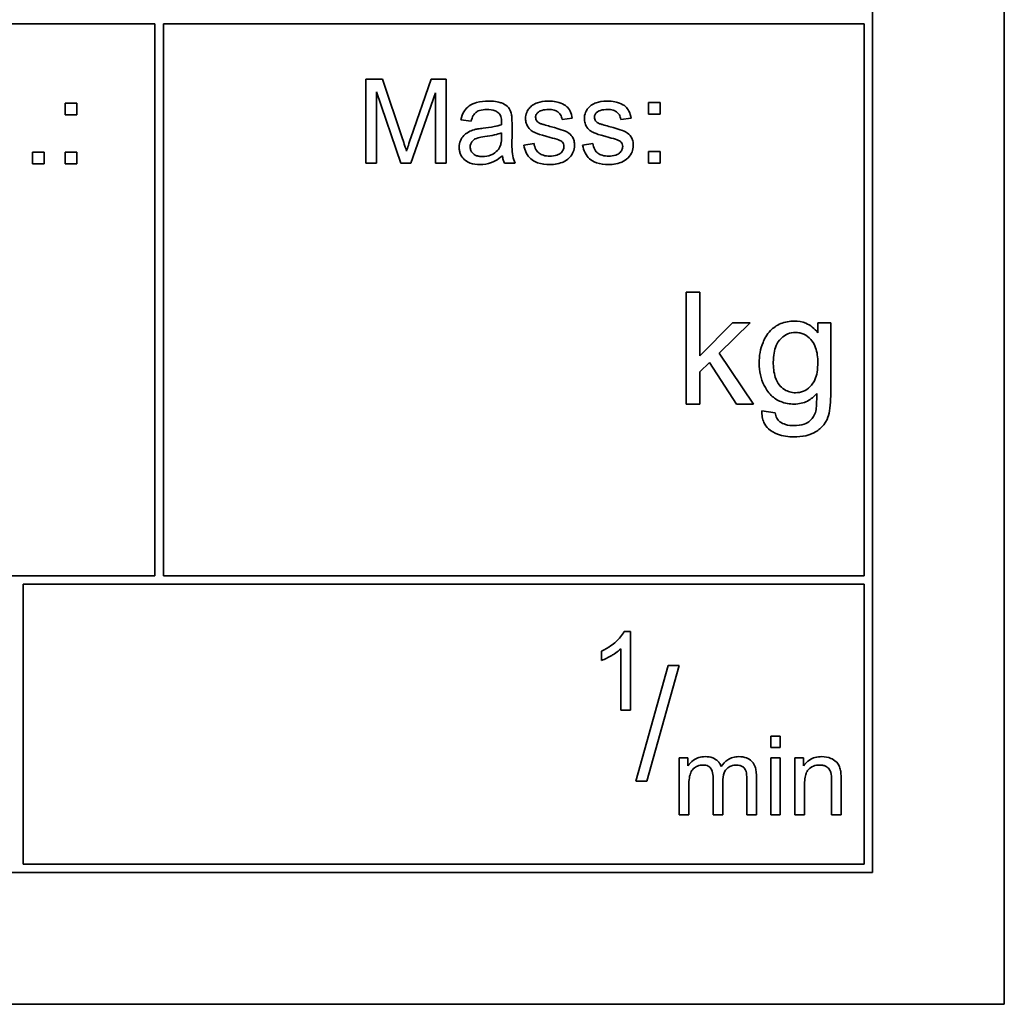
# Model space of a CAD drawing. Units: millimetres. Extents: x -323 to 3353, y -448 to 1180.
# Drawn here: x 1995 to 2013, y 1069 to 1087 of the extents above; entities that cross this region are included whole.
import ezdxf

# ---------------------------------------------------------------- set-up
doc = ezdxf.new("R2010")
doc.units = ezdxf.units.MM
doc.layers.add('Widoczne (ISO)', color=1, linetype='Continuous', lineweight=35)

msp = doc.modelspace()

# ---------------------------------------------------------------- linework, layer by layer
at = {"layer": 'Widoczne (ISO)'}
for p, q in [((2012.736, 1069.483), (2012.736, 1104.483)), ((2010.386, 1071.833), (2010.386, 1102.133)), ((1985.236, 1086.983), (1997.586, 1086.983)), ((1997.586, 1086.983), (1997.586, 1077.133)), ((1997.736, 1077.133), (1997.736, 1086.983)), ((1997.736, 1086.983), (2010.236, 1086.983)), ((2010.236, 1086.983), (2010.236, 1077.133)), ((2001.645, 1085.995), (2001.347, 1085.995)), ((2001.347, 1085.995), (2001.347, 1084.495)), ((2002.001, 1084.933), (2001.645, 1085.995)), ((2002.513, 1085.995), (2002.153, 1084.951)), ((2002.78, 1085.995), (2002.513, 1085.995)), ((2002.78, 1084.495), (2002.78, 1085.995)), ((2001.538, 1084.495), (2001.538, 1085.772)), ((2001.538, 1085.772), (2001.972, 1084.495)), ((2002.151, 1084.495), (2002.589, 1085.75)), ((2002.589, 1085.75), (2002.589, 1084.495)), ((1996.194, 1085.57), (1995.985, 1085.57)), ((1995.985, 1085.57), (1995.985, 1085.36)), ((1996.194, 1085.36), (1996.194, 1085.57)), ((2006.598, 1085.582), (2006.389, 1085.582)), ((2006.389, 1085.582), (2006.389, 1085.373)), ((2006.598, 1085.373), (2006.598, 1085.582)), ((1995.985, 1085.36), (1996.194, 1085.36)), ((2003.045, 1085.271), (2003.225, 1085.247)), ((2004.849, 1085.277), (2005.03, 1085.301)), ((2005.897, 1085.277), (2006.078, 1085.301)), ((2006.389, 1085.373), (2006.598, 1085.373)), ((2003.955, 1084.95), (2003.955, 1085.196)), ((2003.77, 1085.04), (2003.769, 1084.973)), ((2004.348, 1084.848), (2004.166, 1084.82)), ((2005.397, 1084.848), (2005.215, 1084.82)), ((1995.612, 1084.691), (1995.403, 1084.691)), ((1995.403, 1084.691), (1995.403, 1084.482)), ((1995.612, 1084.482), (1995.612, 1084.691)), ((1996.194, 1084.691), (1995.985, 1084.691)), ((1995.985, 1084.691), (1995.985, 1084.482)), ((1996.194, 1084.482), (1996.194, 1084.691)), ((2006.598, 1084.704), (2006.389, 1084.704)), ((2006.389, 1084.704), (2006.389, 1084.495)), ((2006.598, 1084.495), (2006.598, 1084.704)), ((1995.403, 1084.482), (1995.612, 1084.482)), ((1995.985, 1084.482), (1996.194, 1084.482)), ((2001.347, 1084.495), (2001.538, 1084.495)), ((2001.972, 1084.495), (2002.151, 1084.495)), ((2002.589, 1084.495), (2002.78, 1084.495)), ((2003.821, 1084.495), (2004.013, 1084.495)), ((2006.389, 1084.495), (2006.598, 1084.495)), ((2007.306, 1082.197), (2007.061, 1082.197)), ((2007.061, 1082.197), (2007.061, 1080.197)), ((2007.306, 1081.056), (2007.306, 1082.197)), ((2007.887, 1081.646), (2007.306, 1081.056)), ((2007.652, 1081.108), (2008.206, 1081.646)), ((2008.206, 1081.646), (2007.887, 1081.646)), ((2009.64, 1081.646), (2009.413, 1081.646)), ((2009.413, 1081.646), (2009.413, 1081.471)), ((2009.64, 1080.395), (2009.64, 1081.646)), ((2008.262, 1080.197), (2007.652, 1081.108)), ((2007.306, 1080.771), (2007.477, 1080.937)), ((2007.477, 1080.937), (2007.959, 1080.197)), ((2007.306, 1080.197), (2007.306, 1080.771)), ((2007.061, 1080.197), (2007.306, 1080.197)), ((2007.959, 1080.197), (2008.262, 1080.197)), ((2008.651, 1080.043), (2008.411, 1080.078)), ((1997.586, 1077.133), (1985.236, 1077.133)), ((2010.236, 1077.133), (1997.736, 1077.133)), ((1995.236, 1071.983), (1995.236, 1076.983)), ((1995.236, 1076.983), (2010.236, 1076.983)), ((2010.236, 1076.983), (2010.236, 1071.983)), ((2006.067, 1076.139), (2005.956, 1076.139)), ((2006.067, 1074.733), (2006.067, 1076.139)), ((2005.552, 1075.787), (2005.552, 1075.621)), ((2005.896, 1075.828), (2005.896, 1074.733)), ((2006.741, 1075.533), (2006.162, 1073.466)), ((2006.36, 1073.466), (2006.939, 1075.533)), ((2006.939, 1075.533), (2006.741, 1075.533)), ((2005.896, 1074.733), (2006.067, 1074.733)), ((2008.741, 1074.267), (2008.569, 1074.267)), ((2008.569, 1074.267), (2008.569, 1074.069)), ((2008.741, 1074.069), (2008.741, 1074.267)), ((2008.569, 1074.069), (2008.741, 1074.069)), ((2007.092, 1073.881), (2006.938, 1073.881)), ((2006.938, 1073.881), (2006.938, 1072.867)), ((2007.092, 1073.738), (2007.092, 1073.881)), ((2008.741, 1073.881), (2008.569, 1073.881)), ((2008.569, 1073.881), (2008.569, 1072.867)), ((2008.741, 1072.867), (2008.741, 1073.881)), ((2009.157, 1073.881), (2009.002, 1073.881)), ((2009.002, 1073.881), (2009.002, 1072.867)), ((2009.157, 1073.737), (2009.157, 1073.881)), ((2007.541, 1073.525), (2007.541, 1072.867)), ((2008.142, 1073.506), (2008.142, 1072.867)), ((2008.314, 1072.867), (2008.314, 1073.562)), ((2009.654, 1073.483), (2009.654, 1072.867)), ((2009.826, 1072.867), (2009.826, 1073.49)), ((2006.162, 1073.466), (2006.36, 1073.466)), ((2007.11, 1072.867), (2007.11, 1073.393)), ((2007.713, 1072.867), (2007.713, 1073.456)), ((2009.174, 1072.867), (2009.174, 1073.42)), ((2006.938, 1072.867), (2007.11, 1072.867)), ((2007.541, 1072.867), (2007.713, 1072.867)), ((2008.142, 1072.867), (2008.314, 1072.867)), ((2008.569, 1072.867), (2008.741, 1072.867)), ((2009.002, 1072.867), (2009.174, 1072.867)), ((2009.654, 1072.867), (2009.826, 1072.867)), ((2010.236, 1071.983), (1995.236, 1071.983)), ((1945.086, 1071.833), (2010.386, 1071.833)), ((1942.736, 1069.483), (2012.736, 1069.483))]:
    msp.add_line(p, q, dxfattribs=at)
for points, knots in [([(2003.534, 1085.606), (2003.463, 1085.606), (2003.392, 1085.599), (2003.281, 1085.567), (2003.233, 1085.548), (2003.153, 1085.493), (2003.127, 1085.463), (2003.075, 1085.382), (2003.056, 1085.327), (2003.045, 1085.271)], [-0.06259246, -0.06259246, -0.06259246, -0.06259246, -0.04177957, -0.04177957, -0.02867644, -0.02867644, -0.01704471, -0.01704471, 0, 0, 0, 0]), ([(2003.225, 1085.247), (2003.234, 1085.282), (2003.247, 1085.317), (2003.276, 1085.368), (2003.291, 1085.386), (2003.321, 1085.412), (2003.34, 1085.426), (2003.414, 1085.449), (2003.461, 1085.454), (2003.508, 1085.454)], [-0.06790998, -0.06790998, -0.06790998, -0.06790998, -0.04241937, -0.04241937, -0.02581325, -0.02581325, -0.01416509, -0.01416509, 0, 0, 0, 0]), ([(2003.508, 1085.454), (2003.556, 1085.454), (2003.607, 1085.448), (2003.676, 1085.421), (2003.698, 1085.408), (2003.717, 1085.391)], [-0.02219324, -0.02219324, -0.02219324, -0.02219324, -0.0077339, -0.0077339, 0, 0, 0, 0]), ([(2003.946, 1085.366), (2003.94, 1085.394), (2003.931, 1085.421), (2003.899, 1085.482), (2003.879, 1085.503), (2003.84, 1085.538), (2003.804, 1085.557), (2003.734, 1085.584), (2003.667, 1085.606), (2003.534, 1085.606)], [-0.1082286, -0.1082286, -0.1082286, -0.1082286, -0.097837, -0.097837, -0.0832807, -0.0832807, -0.0398714, -0.0398714, 0, 0, 0, 0]), ([(2004.321, 1085.531), (2004.298, 1085.514), (2004.278, 1085.496), (2004.245, 1085.455), (2004.23, 1085.431), (2004.204, 1085.368), (2004.197, 1085.331), (2004.197, 1085.293)], [-0.03030333, -0.03030333, -0.03030333, -0.03030333, -0.02038896, -0.02038896, -0.01146085, -0.01146085, 0, 0, 0, 0]), ([(2004.599, 1085.606), (2004.52, 1085.606), (2004.459, 1085.593), (2004.378, 1085.564), (2004.347, 1085.55), (2004.321, 1085.531)], [-0.02585515, -0.02585515, -0.02585515, -0.02585515, -0.00969993, -0.00969993, 0, 0, 0, 0]), ([(2004.376, 1085.315), (2004.376, 1085.323), (2004.377, 1085.332), (2004.381, 1085.349), (2004.384, 1085.357), (2004.397, 1085.382), (2004.41, 1085.396), (2004.436, 1085.418), (2004.453, 1085.43), (2004.523, 1085.451), (2004.567, 1085.455), (2004.611, 1085.455)], [-0.0543707, -0.0543707, -0.0543707, -0.0543707, -0.04730017, -0.04730017, -0.04024115, -0.04024115, -0.02463176, -0.02463176, -0.01322642, -0.01322642, 0, 0, 0, 0]), ([(2005.03, 1085.301), (2005.023, 1085.343), (2005.011, 1085.386), (2004.974, 1085.464), (2004.953, 1085.487), (2004.904, 1085.532), (2004.865, 1085.553), (2004.784, 1085.584), (2004.712, 1085.606), (2004.599, 1085.606)], [-0.1004853, -0.1004853, -0.1004853, -0.1004853, -0.083283, -0.083283, -0.0658456, -0.0658456, -0.0339042, -0.0339042, 0, 0, 0, 0]), ([(2004.611, 1085.455), (2004.644, 1085.455), (2004.678, 1085.452), (2004.732, 1085.436), (2004.754, 1085.426), (2004.787, 1085.402), (2004.806, 1085.385), (2004.836, 1085.333), (2004.845, 1085.306), (2004.849, 1085.277)], [-0.04833, -0.04833, -0.04833, -0.04833, -0.03065076, -0.03065076, -0.01795645, -0.01795645, -0.00870258, -0.00870258, 0, 0, 0, 0]), ([(2005.369, 1085.531), (2005.347, 1085.514), (2005.327, 1085.496), (2005.294, 1085.455), (2005.279, 1085.431), (2005.252, 1085.368), (2005.246, 1085.331), (2005.246, 1085.293)], [-0.03030333, -0.03030333, -0.03030333, -0.03030333, -0.02038896, -0.02038896, -0.01146085, -0.01146085, 0, 0, 0, 0]), ([(2005.647, 1085.606), (2005.569, 1085.606), (2005.508, 1085.593), (2005.427, 1085.564), (2005.395, 1085.55), (2005.369, 1085.531)], [-0.02585515, -0.02585515, -0.02585515, -0.02585515, -0.00969993, -0.00969993, 0, 0, 0, 0]), ([(2005.424, 1085.315), (2005.424, 1085.323), (2005.425, 1085.332), (2005.429, 1085.349), (2005.432, 1085.357), (2005.445, 1085.382), (2005.458, 1085.396), (2005.484, 1085.418), (2005.501, 1085.43), (2005.571, 1085.451), (2005.615, 1085.455), (2005.66, 1085.455)], [-0.0543707, -0.0543707, -0.0543707, -0.0543707, -0.04730017, -0.04730017, -0.04024115, -0.04024115, -0.02463176, -0.02463176, -0.01322642, -0.01322642, 0, 0, 0, 0]), ([(2006.078, 1085.301), (2006.071, 1085.343), (2006.06, 1085.386), (2006.022, 1085.464), (2006.001, 1085.487), (2005.952, 1085.532), (2005.914, 1085.553), (2005.832, 1085.584), (2005.76, 1085.606), (2005.647, 1085.606)], [-0.1004853, -0.1004853, -0.1004853, -0.1004853, -0.083283, -0.083283, -0.0658456, -0.0658456, -0.0339042, -0.0339042, 0, 0, 0, 0]), ([(2005.66, 1085.455), (2005.692, 1085.455), (2005.727, 1085.452), (2005.781, 1085.436), (2005.802, 1085.426), (2005.835, 1085.402), (2005.854, 1085.385), (2005.884, 1085.333), (2005.893, 1085.306), (2005.897, 1085.277)], [-0.04833, -0.04833, -0.04833, -0.04833, -0.03065076, -0.03065076, -0.01795645, -0.01795645, -0.00870258, -0.00870258, 0, 0, 0, 0]), ([(2003.717, 1085.391), (2003.726, 1085.383), (2003.734, 1085.374), (2003.747, 1085.353), (2003.752, 1085.341), (2003.767, 1085.298), (2003.77, 1085.264), (2003.77, 1085.232)], [-0.01704314, -0.01704314, -0.01704314, -0.01704314, -0.01346455, -0.01346455, -0.0095512, -0.0095512, 0, 0, 0, 0]), ([(2003.955, 1085.196), (2003.955, 1085.229), (2003.954, 1085.266), (2003.951, 1085.322), (2003.949, 1085.347), (2003.946, 1085.366)], [-0.01414518, -0.01414518, -0.01414518, -0.01414518, -0.00576954, -0.00576954, 0, 0, 0, 0]), ([(2004.197, 1085.293), (2004.197, 1085.265), (2004.201, 1085.238), (2004.219, 1085.179), (2004.233, 1085.155), (2004.263, 1085.11), (2004.288, 1085.086), (2004.35, 1085.045), (2004.413, 1085.013), (2004.637, 1084.956)], [-0.1896975, -0.1896975, -0.1896975, -0.1896975, -0.1634666, -0.1634666, -0.1305477, -0.1305477, -0.0694836, -0.0694836, 0, 0, 0, 0]), ([(2004.398, 1085.251), (2004.391, 1085.26), (2004.385, 1085.27), (2004.377, 1085.292), (2004.376, 1085.303), (2004.376, 1085.315)], [-0.006993595, -0.006993595, -0.006993595, -0.006993595, -0.003469824, -0.003469824, 0, 0, 0, 0]), ([(2005.246, 1085.293), (2005.246, 1085.265), (2005.249, 1085.238), (2005.267, 1085.179), (2005.281, 1085.155), (2005.311, 1085.11), (2005.336, 1085.086), (2005.399, 1085.045), (2005.461, 1085.013), (2005.686, 1084.956)], [-0.1896975, -0.1896975, -0.1896975, -0.1896975, -0.1634666, -0.1634666, -0.1305477, -0.1305477, -0.0694836, -0.0694836, 0, 0, 0, 0]), ([(2005.447, 1085.251), (2005.44, 1085.26), (2005.434, 1085.27), (2005.426, 1085.292), (2005.424, 1085.303), (2005.424, 1085.315)], [-0.006993595, -0.006993595, -0.006993595, -0.006993595, -0.003469824, -0.003469824, 0, 0, 0, 0]), ([(2003.277, 1085.093), (2003.242, 1085.084), (2003.208, 1085.071), (2003.133, 1085.029), (2003.108, 1085.005), (2003.071, 1084.965), (2003.05, 1084.933), (2003.02, 1084.861), (2003.013, 1084.822), (2003.013, 1084.782)], [-0.03578706, -0.03578706, -0.03578706, -0.03578706, -0.03048975, -0.03048975, -0.02339172, -0.02339172, -0.01209324, -0.01209324, 0, 0, 0, 0]), ([(2003.44, 1085.121), (2003.409, 1085.117), (2003.376, 1085.113), (2003.323, 1085.104), (2003.298, 1085.099), (2003.277, 1085.093)], [-0.01610645, -0.01610645, -0.01610645, -0.01610645, -0.00661295, -0.00661295, 0, 0, 0, 0]), ([(2003.769, 1085.184), (2003.727, 1085.17), (2003.677, 1085.158), (2003.572, 1085.138), (2003.503, 1085.129), (2003.44, 1085.121)], [-0.03215365, -0.03215365, -0.03215365, -0.03215365, -0.0190186, -0.0190186, 0, 0, 0, 0]), ([(2003.77, 1085.232), (2003.77, 1085.228), (2003.77, 1085.219), (2003.769, 1085.205), (2003.769, 1085.194), (2003.769, 1085.184)], [-0.004156718, -0.004156718, -0.004156718, -0.004156718, -0.002878805, -0.002878805, 0, 0, 0, 0]), ([(2004.469, 1085.201), (2004.455, 1085.207), (2004.44, 1085.214), (2004.416, 1085.231), (2004.406, 1085.24), (2004.398, 1085.251)], [-0.008707503, -0.008707503, -0.008707503, -0.008707503, -0.003966677, -0.003966677, 0, 0, 0, 0]), ([(2004.632, 1085.153), (2004.599, 1085.163), (2004.557, 1085.174), (2004.506, 1085.19), (2004.481, 1085.197), (2004.469, 1085.201)], [-0.01077527, -0.01077527, -0.01077527, -0.01077527, -0.00377927, -0.00377927, 0, 0, 0, 0]), ([(2005.071, 1084.814), (2005.071, 1084.841), (2005.068, 1084.868), (2005.056, 1084.917), (2005.047, 1084.94), (2005.025, 1084.976), (2005.005, 1085.006), (2004.931, 1085.06), (2004.873, 1085.09), (2004.632, 1085.153)], [-0.3895857, -0.3895857, -0.3895857, -0.3895857, -0.2668652, -0.2668652, -0.1557379, -0.1557379, -0.0747121, -0.0747121, 0, 0, 0, 0]), ([(2005.518, 1085.201), (2005.503, 1085.207), (2005.488, 1085.214), (2005.465, 1085.231), (2005.455, 1085.24), (2005.447, 1085.251)], [-0.008707503, -0.008707503, -0.008707503, -0.008707503, -0.003966677, -0.003966677, 0, 0, 0, 0]), ([(2005.68, 1085.153), (2005.647, 1085.163), (2005.605, 1085.174), (2005.554, 1085.19), (2005.53, 1085.197), (2005.518, 1085.201)], [-0.01077527, -0.01077527, -0.01077527, -0.01077527, -0.00377927, -0.00377927, 0, 0, 0, 0]), ([(2006.119, 1084.814), (2006.119, 1084.841), (2006.117, 1084.868), (2006.104, 1084.917), (2006.095, 1084.94), (2006.074, 1084.976), (2006.053, 1085.006), (2005.979, 1085.06), (2005.921, 1085.09), (2005.68, 1085.153)], [-0.3895857, -0.3895857, -0.3895857, -0.3895857, -0.2668652, -0.2668652, -0.1557379, -0.1557379, -0.0747121, -0.0747121, 0, 0, 0, 0]), ([(2002.073, 1084.711), (2002.064, 1084.74), (2002.053, 1084.774), (2002.03, 1084.845), (2002.015, 1084.891), (2002.001, 1084.933)], [-0.02235125, -0.02235125, -0.02235125, -0.02235125, -0.0132705, -0.0132705, 0, 0, 0, 0]), ([(2002.153, 1084.951), (2002.137, 1084.906), (2002.121, 1084.857), (2002.095, 1084.78), (2002.083, 1084.743), (2002.073, 1084.711)], [-0.02453922, -0.02453922, -0.02453922, -0.02453922, -0.01008126, -0.01008126, 0, 0, 0, 0]), ([(2003.209, 1084.786), (2003.209, 1084.805), (2003.212, 1084.823), (2003.225, 1084.86), (2003.236, 1084.877), (2003.263, 1084.908), (2003.281, 1084.921), (2003.319, 1084.94), (2003.358, 1084.955), (2003.469, 1084.97)], [-0.1318599, -0.1318599, -0.1318599, -0.1318599, -0.1013225, -0.1013225, -0.0692861, -0.0692861, -0.0335457, -0.0335457, 0, 0, 0, 0]), ([(2003.469, 1084.97), (2003.526, 1084.979), (2003.588, 1084.989), (2003.685, 1085.012), (2003.731, 1085.024), (2003.77, 1085.04)], [-0.03016855, -0.03016855, -0.03016855, -0.03016855, -0.01267045, -0.01267045, 0, 0, 0, 0]), ([(2003.769, 1084.973), (2003.769, 1084.938), (2003.767, 1084.901), (2003.757, 1084.84), (2003.75, 1084.813), (2003.739, 1084.789)], [-0.01844987, -0.01844987, -0.01844987, -0.01844987, -0.00792876, -0.00792876, 0, 0, 0, 0]), ([(2004.013, 1084.495), (2003.991, 1084.536), (2003.975, 1084.58), (2003.948, 1084.732), (2003.955, 1084.842), (2003.955, 1084.95)], [-0.04649923, -0.04649923, -0.04649923, -0.04649923, -0.03243457, -0.03243457, 0, 0, 0, 0]), ([(2004.637, 1084.956), (2004.688, 1084.943), (2004.745, 1084.928), (2004.8, 1084.907), (2004.815, 1084.901), (2004.826, 1084.894)], [-0.01442949, -0.01442949, -0.01442949, -0.01442949, -0.00379745, -0.00379745, 0, 0, 0, 0]), ([(2005.686, 1084.956), (2005.737, 1084.943), (2005.793, 1084.928), (2005.848, 1084.907), (2005.864, 1084.901), (2005.874, 1084.894)], [-0.01442949, -0.01442949, -0.01442949, -0.01442949, -0.00379745, -0.00379745, 0, 0, 0, 0]), ([(2003.013, 1084.782), (2003.013, 1084.76), (2003.015, 1084.737), (2003.023, 1084.695), (2003.029, 1084.675), (2003.053, 1084.62), (2003.076, 1084.59), (2003.123, 1084.545), (2003.155, 1084.519), (2003.263, 1084.478), (2003.325, 1084.471), (2003.384, 1084.471)], [-0.08652933, -0.08652933, -0.08652933, -0.08652933, -0.07240438, -0.07240438, -0.05904127, -0.05904127, -0.03463088, -0.03463088, -0.0179382, -0.0179382, 0, 0, 0, 0]), ([(2003.428, 1084.615), (2003.407, 1084.615), (2003.385, 1084.616), (2003.346, 1084.623), (2003.328, 1084.628), (2003.293, 1084.643), (2003.273, 1084.654), (2003.24, 1084.689), (2003.229, 1084.705), (2003.213, 1084.744), (2003.209, 1084.765), (2003.209, 1084.786)], [-0.03837437, -0.03837437, -0.03837437, -0.03837437, -0.0289785, -0.0289785, -0.02084413, -0.02084413, -0.01250538, -0.01250538, -0.00650351, -0.00650351, 0, 0, 0, 0]), ([(2003.739, 1084.789), (2003.723, 1084.756), (2003.702, 1084.727), (2003.64, 1084.671), (2003.603, 1084.653), (2003.532, 1084.623), (2003.48, 1084.615), (2003.428, 1084.615)], [-0.02848111, -0.02848111, -0.02848111, -0.02848111, -0.02298896, -0.02298896, -0.01573618, -0.01573618, 0, 0, 0, 0]), ([(2004.166, 1084.82), (2004.175, 1084.772), (2004.189, 1084.726), (2004.23, 1084.642), (2004.257, 1084.605), (2004.318, 1084.549), (2004.356, 1084.523), (2004.481, 1084.479), (2004.558, 1084.471), (2004.632, 1084.471)], [-0.08375952, -0.08375952, -0.08375952, -0.08375952, -0.06120212, -0.06120212, -0.03963974, -0.03963974, -0.02199572, -0.02199572, 0, 0, 0, 0]), ([(2004.631, 1084.622), (2004.591, 1084.622), (2004.551, 1084.626), (2004.487, 1084.646), (2004.461, 1084.658), (2004.421, 1084.69), (2004.4, 1084.71), (2004.364, 1084.774), (2004.353, 1084.811), (2004.348, 1084.848)], [-0.05390255, -0.05390255, -0.05390255, -0.05390255, -0.03542055, -0.03542055, -0.02199773, -0.02199773, -0.0113176, -0.0113176, 0, 0, 0, 0]), ([(2004.881, 1084.796), (2004.881, 1084.785), (2004.88, 1084.774), (2004.875, 1084.752), (2004.871, 1084.742), (2004.856, 1084.711), (2004.841, 1084.693), (2004.812, 1084.667), (2004.791, 1084.651), (2004.716, 1084.626), (2004.672, 1084.622), (2004.631, 1084.622)], [-0.05680803, -0.05680803, -0.05680803, -0.05680803, -0.04880107, -0.04880107, -0.04088939, -0.04088939, -0.02374443, -0.02374443, -0.01241888, -0.01241888, 0, 0, 0, 0]), ([(2004.632, 1084.471), (2004.674, 1084.471), (2004.716, 1084.474), (2004.808, 1084.493), (2004.844, 1084.507), (2004.908, 1084.536), (2004.945, 1084.56), (2005.015, 1084.63), (2005.035, 1084.669), (2005.063, 1084.734), (2005.071, 1084.773), (2005.071, 1084.814)], [-0.03643318, -0.03643318, -0.03643318, -0.03643318, -0.03294922, -0.03294922, -0.02864058, -0.02864058, -0.02122951, -0.02122951, -0.01214946, -0.01214946, 0, 0, 0, 0]), ([(2004.826, 1084.894), (2004.837, 1084.887), (2004.846, 1084.879), (2004.862, 1084.86), (2004.868, 1084.851), (2004.878, 1084.826), (2004.881, 1084.811), (2004.881, 1084.796)], [-0.01185469, -0.01185469, -0.01185469, -0.01185469, -0.00808994, -0.00808994, -0.0046076, -0.0046076, 0, 0, 0, 0]), ([(2005.215, 1084.82), (2005.223, 1084.772), (2005.237, 1084.726), (2005.279, 1084.642), (2005.305, 1084.605), (2005.367, 1084.549), (2005.404, 1084.523), (2005.529, 1084.479), (2005.607, 1084.471), (2005.68, 1084.471)], [-0.08375952, -0.08375952, -0.08375952, -0.08375952, -0.06120212, -0.06120212, -0.03963974, -0.03963974, -0.02199572, -0.02199572, 0, 0, 0, 0]), ([(2005.679, 1084.622), (2005.64, 1084.622), (2005.6, 1084.626), (2005.535, 1084.646), (2005.51, 1084.658), (2005.469, 1084.69), (2005.448, 1084.71), (2005.412, 1084.774), (2005.402, 1084.811), (2005.397, 1084.848)], [-0.05390255, -0.05390255, -0.05390255, -0.05390255, -0.03542055, -0.03542055, -0.02199773, -0.02199773, -0.0113176, -0.0113176, 0, 0, 0, 0]), ([(2005.929, 1084.796), (2005.929, 1084.785), (2005.928, 1084.774), (2005.923, 1084.752), (2005.92, 1084.742), (2005.905, 1084.711), (2005.889, 1084.693), (2005.86, 1084.667), (2005.84, 1084.651), (2005.765, 1084.626), (2005.72, 1084.622), (2005.679, 1084.622)], [-0.05680803, -0.05680803, -0.05680803, -0.05680803, -0.04880107, -0.04880107, -0.04088939, -0.04088939, -0.02374443, -0.02374443, -0.01241888, -0.01241888, 0, 0, 0, 0]), ([(2005.68, 1084.471), (2005.722, 1084.471), (2005.764, 1084.474), (2005.856, 1084.493), (2005.893, 1084.507), (2005.956, 1084.536), (2005.993, 1084.56), (2006.063, 1084.63), (2006.084, 1084.669), (2006.111, 1084.734), (2006.119, 1084.773), (2006.119, 1084.814)], [-0.03643318, -0.03643318, -0.03643318, -0.03643318, -0.03294922, -0.03294922, -0.02864058, -0.02864058, -0.02122951, -0.02122951, -0.01214946, -0.01214946, 0, 0, 0, 0]), ([(2005.874, 1084.894), (2005.885, 1084.887), (2005.895, 1084.879), (2005.91, 1084.86), (2005.916, 1084.851), (2005.927, 1084.826), (2005.929, 1084.811), (2005.929, 1084.796)], [-0.01185469, -0.01185469, -0.01185469, -0.01185469, -0.00808994, -0.00808994, -0.0046076, -0.0046076, 0, 0, 0, 0]), ([(2003.384, 1084.471), (2003.454, 1084.471), (2003.522, 1084.482), (2003.623, 1084.52), (2003.691, 1084.55), (2003.785, 1084.629)], [-0.1026974, -0.1026974, -0.1026974, -0.1026974, -0.0366339, -0.0366339, 0, 0, 0, 0]), ([(2003.785, 1084.629), (2003.787, 1084.604), (2003.791, 1084.58), (2003.804, 1084.535), (2003.811, 1084.515), (2003.821, 1084.495)], [-0.01394209, -0.01394209, -0.01394209, -0.01394209, -0.00664884, -0.00664884, 0, 0, 0, 0]), ([(2008.991, 1081.678), (2008.907, 1081.678), (2008.825, 1081.665), (2008.672, 1081.601), (2008.613, 1081.556), (2008.496, 1081.436), (2008.456, 1081.355), (2008.384, 1081.181), (2008.363, 1081.057), (2008.363, 1080.93)], [-0.07998161, -0.07998161, -0.07998161, -0.07998161, -0.06811243, -0.06811243, -0.05655661, -0.05655661, -0.03815394, -0.03815394, 0, 0, 0, 0]), ([(2009.413, 1081.471), (2009.383, 1081.508), (2009.35, 1081.542), (2009.276, 1081.599), (2009.238, 1081.622), (2009.131, 1081.666), (2009.062, 1081.678), (2008.991, 1081.678)], [-0.04911498, -0.04911498, -0.04911498, -0.04911498, -0.03478862, -0.03478862, -0.02129763, -0.02129763, 0, 0, 0, 0]), ([(2008.616, 1080.947), (2008.616, 1081), (2008.619, 1081.055), (2008.637, 1081.153), (2008.649, 1081.198), (2008.68, 1081.271), (2008.707, 1081.324), (2008.794, 1081.407), (2008.831, 1081.432), (2008.916, 1081.467), (2008.962, 1081.476), (2009.009, 1081.476)], [-0.1176444, -0.1176444, -0.1176444, -0.1176444, -0.0812746, -0.0812746, -0.0501475, -0.0501475, -0.0276637, -0.0276637, -0.0141497, -0.0141497, 0, 0, 0, 0]), ([(2009.009, 1081.476), (2009.036, 1081.476), (2009.062, 1081.473), (2009.113, 1081.462), (2009.137, 1081.454), (2009.208, 1081.421), (2009.249, 1081.388), (2009.308, 1081.324), (2009.343, 1081.28), (2009.4, 1081.12), (2009.41, 1081.027), (2009.41, 1080.939)], [-0.1240194, -0.1240194, -0.1240194, -0.1240194, -0.1055073, -0.1055073, -0.0875108, -0.0875108, -0.0506756, -0.0506756, -0.0264655, -0.0264655, 0, 0, 0, 0]), ([(2008.363, 1080.93), (2008.363, 1080.858), (2008.37, 1080.787), (2008.4, 1080.652), (2008.423, 1080.589), (2008.477, 1080.482), (2008.518, 1080.413), (2008.628, 1080.303), (2008.684, 1080.266), (2008.825, 1080.209), (2008.907, 1080.197), (2008.989, 1080.197)], [-0.1401287, -0.1401287, -0.1401287, -0.1401287, -0.1046601, -0.1046601, -0.0712494, -0.0712494, -0.0454393, -0.0454393, -0.0247964, -0.0247964, 0, 0, 0, 0]), ([(2009.012, 1080.399), (2008.977, 1080.399), (2008.943, 1080.404), (2008.876, 1080.422), (2008.846, 1080.436), (2008.771, 1080.483), (2008.741, 1080.517), (2008.692, 1080.574), (2008.668, 1080.623), (2008.624, 1080.76), (2008.616, 1080.857), (2008.616, 1080.947)], [-0.05688776, -0.05688776, -0.05688776, -0.05688776, -0.0529847, -0.0529847, -0.04921102, -0.04921102, -0.04310327, -0.04310327, -0.02682235, -0.02682235, 0, 0, 0, 0]), ([(2009.41, 1080.939), (2009.41, 1080.882), (2009.406, 1080.824), (2009.389, 1080.72), (2009.377, 1080.673), (2009.34, 1080.59), (2009.314, 1080.546), (2009.236, 1080.47), (2009.199, 1080.445), (2009.11, 1080.408), (2009.062, 1080.399), (2009.012, 1080.399)], [-0.09216314, -0.09216314, -0.09216314, -0.09216314, -0.06781659, -0.06781659, -0.04748542, -0.04748542, -0.02875374, -0.02875374, -0.01490208, -0.01490208, 0, 0, 0, 0]), ([(2008.985, 1079.61), (2009.056, 1079.61), (2009.128, 1079.616), (2009.276, 1079.651), (2009.331, 1079.678), (2009.426, 1079.733), (2009.475, 1079.774), (2009.569, 1079.892), (2009.59, 1079.957), (2009.63, 1080.098), (2009.64, 1080.243), (2009.64, 1080.395)], [-0.08548429, -0.08548429, -0.08548429, -0.08548429, -0.07875222, -0.07875222, -0.07110678, -0.07110678, -0.06027385, -0.06027385, -0.04566732, -0.04566732, 0, 0, 0, 0]), ([(2008.989, 1080.197), (2009.031, 1080.197), (2009.072, 1080.201), (2009.152, 1080.219), (2009.189, 1080.233), (2009.289, 1080.284), (2009.343, 1080.33), (2009.39, 1080.386)], [-0.04615232, -0.04615232, -0.04615232, -0.04615232, -0.0336658, -0.0336658, -0.0216672, -0.0216672, 0, 0, 0, 0]), ([(2009.39, 1080.386), (2009.391, 1080.323), (2009.39, 1080.25), (2009.385, 1080.148), (2009.381, 1080.102), (2009.373, 1080.072)], [-0.02455872, -0.02455872, -0.02455872, -0.02455872, -0.00945167, -0.00945167, 0, 0, 0, 0]), ([(2008.411, 1080.078), (2008.411, 1080.04), (2008.413, 1080.003), (2008.426, 1079.933), (2008.435, 1079.9), (2008.469, 1079.826), (2008.496, 1079.787), (2008.575, 1079.714), (2008.632, 1079.682), (2008.783, 1079.623), (2008.885, 1079.61), (2008.985, 1079.61)], [-0.08661536, -0.08661536, -0.08661536, -0.08661536, -0.07476614, -0.07476614, -0.06404681, -0.06404681, -0.04878953, -0.04878953, -0.02985529, -0.02985529, 0, 0, 0, 0]), ([(2008.735, 1079.881), (2008.723, 1079.889), (2008.713, 1079.899), (2008.694, 1079.921), (2008.686, 1079.934), (2008.664, 1079.976), (2008.655, 1080.01), (2008.651, 1080.043)], [-0.01869831, -0.01869831, -0.01869831, -0.01869831, -0.01443199, -0.01443199, -0.01002176, -0.01002176, 0, 0, 0, 0]), ([(2009.373, 1080.072), (2009.364, 1080.039), (2009.352, 1080.007), (2009.318, 1079.949), (2009.298, 1079.924), (2009.238, 1079.869), (2009.201, 1079.851), (2009.111, 1079.819), (2009.046, 1079.812), (2008.985, 1079.812)], [-0.04228892, -0.04228892, -0.04228892, -0.04228892, -0.03524094, -0.03524094, -0.02859393, -0.02859393, -0.01842127, -0.01842127, 0, 0, 0, 0]), ([(2008.985, 1079.812), (2008.935, 1079.812), (2008.883, 1079.818), (2008.799, 1079.843), (2008.765, 1079.858), (2008.735, 1079.881)], [-0.02634671, -0.02634671, -0.02634671, -0.02634671, -0.01130411, -0.01130411, 0, 0, 0, 0]), ([(2005.956, 1076.139), (2005.923, 1076.071), (2005.867, 1076.008), (2005.764, 1075.915), (2005.684, 1075.849), (2005.552, 1075.787)], [-0.1124058, -0.1124058, -0.1124058, -0.1124058, -0.0436675, -0.0436675, 0, 0, 0, 0]), ([(2005.552, 1075.621), (2005.613, 1075.644), (2005.677, 1075.677), (2005.767, 1075.73), (2005.838, 1075.773), (2005.896, 1075.828)], [-0.06344297, -0.06344297, -0.06344297, -0.06344297, -0.02402068, -0.02402068, 0, 0, 0, 0]), ([(2007.399, 1073.904), (2007.362, 1073.904), (2007.324, 1073.899), (2007.268, 1073.882), (2007.233, 1073.869), (2007.152, 1073.814), (2007.119, 1073.78), (2007.092, 1073.738)], [-0.05618469, -0.05618469, -0.05618469, -0.05618469, -0.02943683, -0.02943683, -0.01469131, -0.01469131, 0, 0, 0, 0]), ([(2007.686, 1073.726), (2007.68, 1073.745), (2007.671, 1073.764), (2007.649, 1073.798), (2007.637, 1073.813), (2007.602, 1073.846), (2007.575, 1073.866), (2007.494, 1073.898), (2007.446, 1073.904), (2007.399, 1073.904)], [-0.04378237, -0.04378237, -0.04378237, -0.04378237, -0.03481231, -0.03481231, -0.02615558, -0.02615558, -0.01395881, -0.01395881, 0, 0, 0, 0]), ([(2008, 1073.904), (2007.965, 1073.904), (2007.93, 1073.899), (2007.863, 1073.88), (2007.832, 1073.865), (2007.757, 1073.815), (2007.718, 1073.772), (2007.686, 1073.726)], [-0.03788898, -0.03788898, -0.03788898, -0.03788898, -0.02730108, -0.02730108, -0.01699703, -0.01699703, 0, 0, 0, 0]), ([(2008.314, 1073.562), (2008.314, 1073.595), (2008.312, 1073.629), (2008.301, 1073.689), (2008.294, 1073.717), (2008.265, 1073.784), (2008.243, 1073.809), (2008.202, 1073.849), (2008.173, 1073.867), (2008.096, 1073.897), (2008.048, 1073.904), (2008, 1073.904)], [-0.04082834, -0.04082834, -0.04082834, -0.04082834, -0.03581197, -0.03581197, -0.03149817, -0.03149817, -0.02471813, -0.02471813, -0.01432104, -0.01432104, 0, 0, 0, 0]), ([(2009.479, 1073.904), (2009.439, 1073.904), (2009.4, 1073.899), (2009.326, 1073.879), (2009.292, 1073.864), (2009.219, 1073.815), (2009.185, 1073.779), (2009.157, 1073.737)], [-0.03817031, -0.03817031, -0.03817031, -0.03817031, -0.02624267, -0.02624267, -0.01514039, -0.01514039, 0, 0, 0, 0]), ([(2009.816, 1073.657), (2009.81, 1073.686), (2009.801, 1073.715), (2009.769, 1073.781), (2009.748, 1073.803), (2009.709, 1073.841), (2009.673, 1073.86), (2009.591, 1073.894), (2009.536, 1073.904), (2009.479, 1073.904)], [-0.03078159, -0.03078159, -0.03078159, -0.03078159, -0.02906218, -0.02906218, -0.02650806, -0.02650806, -0.0170156, -0.0170156, 0, 0, 0, 0]), ([(2007.11, 1073.393), (2007.11, 1073.435), (2007.112, 1073.482), (2007.125, 1073.57), (2007.135, 1073.598), (2007.154, 1073.643), (2007.169, 1073.666), (2007.215, 1073.711), (2007.243, 1073.726), (2007.295, 1073.748), (2007.327, 1073.754), (2007.361, 1073.754)], [-0.02994026, -0.02994026, -0.02994026, -0.02994026, -0.0262932, -0.0262932, -0.02234854, -0.02234854, -0.01697636, -0.01697636, -0.01003518, -0.01003518, 0, 0, 0, 0]), ([(2007.361, 1073.754), (2007.378, 1073.754), (2007.396, 1073.753), (2007.428, 1073.746), (2007.443, 1073.741), (2007.471, 1073.726), (2007.484, 1073.716), (2007.505, 1073.691), (2007.516, 1073.673), (2007.538, 1073.608), (2007.541, 1073.565), (2007.541, 1073.525)], [-0.04778924, -0.04778924, -0.04778924, -0.04778924, -0.03810783, -0.03810783, -0.02968717, -0.02968717, -0.02046688, -0.02046688, -0.01193383, -0.01193383, 0, 0, 0, 0]), ([(2007.713, 1073.456), (2007.713, 1073.513), (2007.72, 1073.569), (2007.756, 1073.654), (2007.775, 1073.675), (2007.808, 1073.707), (2007.833, 1073.724), (2007.893, 1073.749), (2007.927, 1073.754), (2007.962, 1073.754)], [-0.03006336, -0.03006336, -0.03006336, -0.03006336, -0.02418591, -0.02418591, -0.0195428, -0.0195428, -0.01042164, -0.01042164, 0, 0, 0, 0]), ([(2007.962, 1073.754), (2007.98, 1073.754), (2007.998, 1073.752), (2008.031, 1073.744), (2008.047, 1073.737), (2008.074, 1073.72), (2008.09, 1073.709), (2008.12, 1073.671), (2008.126, 1073.651), (2008.139, 1073.606), (2008.142, 1073.559), (2008.142, 1073.506)], [-0.03953082, -0.03953082, -0.03953082, -0.03953082, -0.03321182, -0.03321182, -0.02726862, -0.02726862, -0.0220041, -0.0220041, -0.0160629, -0.0160629, 0, 0, 0, 0]), ([(2009.174, 1073.42), (2009.174, 1073.459), (2009.176, 1073.499), (2009.188, 1073.567), (2009.197, 1073.598), (2009.219, 1073.645), (2009.232, 1073.663), (2009.261, 1073.692), (2009.289, 1073.716), (2009.366, 1073.748), (2009.404, 1073.754), (2009.443, 1073.754)], [-0.08995077, -0.08995077, -0.08995077, -0.08995077, -0.062472, -0.062472, -0.04065078, -0.04065078, -0.02503216, -0.02503216, -0.01162645, -0.01162645, 0, 0, 0, 0]), ([(2009.443, 1073.754), (2009.464, 1073.754), (2009.486, 1073.752), (2009.526, 1073.742), (2009.544, 1073.735), (2009.579, 1073.714), (2009.596, 1073.7), (2009.627, 1073.661), (2009.635, 1073.639), (2009.651, 1073.583), (2009.654, 1073.532), (2009.654, 1073.483)], [-0.03458095, -0.03458095, -0.03458095, -0.03458095, -0.02975597, -0.02975597, -0.02528289, -0.02528289, -0.0205001, -0.0205001, -0.01449304, -0.01449304, 0, 0, 0, 0]), ([(2009.826, 1073.49), (2009.826, 1073.522), (2009.825, 1073.559), (2009.822, 1073.614), (2009.82, 1073.638), (2009.816, 1073.657)], [-0.01401328, -0.01401328, -0.01401328, -0.01401328, -0.00575202, -0.00575202, 0, 0, 0, 0])]:
    msp.add_open_spline(points, degree=3, knots=knots, dxfattribs=at)

doc.saveas('drawing.dxf')
